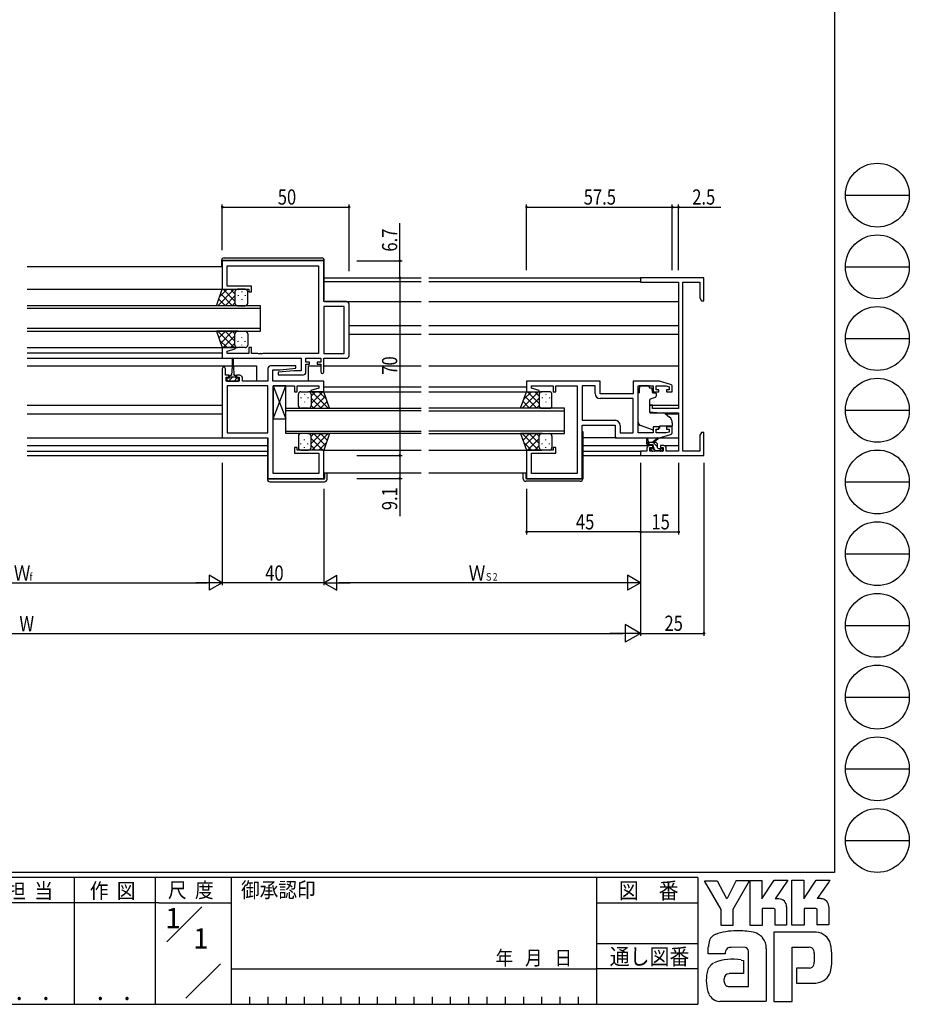
# Model space of a CAD drawing. Extents: x 0 to 1133, y 0 to 806.
# Drawn here: x 783 to 1133, y 0 to 388 of the extents above; entities that cross this region are included whole.
import ezdxf
from ezdxf.enums import TextEntityAlignment as Align

# ---------------------------------------------------------------- set-up
doc = ezdxf.new("R2010")
doc.units = 0
for name, color, linetype in [('USER1', 3, 'CONTINUOUS'), ('YKK_11', 7, 'CONTINUOUS'), ('YKK_12', 2, 'CONTINUOUS'), ('YKK_13', 4, 'CONTINUOUS'), ('YKK_D', 6, 'CONTINUOUS'), ('YKK_ZWAK', 7, 'CONTINUOUS')]:
    doc.layers.add(name, color=color, linetype=linetype)
doc.styles.get("Standard").update_dxf_attribs({"font": 'ROMANS.SHX', "bigfont": 'EXTFONT.SHX'})
doc.styles.add('YKK_OSSTYLE1', font='romans.shx', dxfattribs={"width": 0.9, "bigfont": 'EXTFONT.SHX'})

# ---------------------------------------------------------------- blocks, each defined once
blk = doc.blocks.new('A201')
at = {"layer": 'YKK_ZWAK', "color": 254, "linetype": 'Continuous'}
for p, q in [((571, 410), (571, 35)), ((571, 35), (21, 35)), ((544, 34), (21, 34)), ((437, 34), (437, 9)), ((452, 34), (452, 9)), ((524, 34), (524, 9)), ((544, 34), (544, 9)), ((548.59, 27.71), (545.31, 33.35)), ((545.31, 33.35), (547.82, 33.35)), ((547.82, 33.35), (549.62, 29.99)), ((551.6, 33.43), (549.77, 29.88)), ((554.19, 33.43), (550.95, 27.7)), ((551.6, 33.43), (554.19, 33.43)), ((554.33, 24.55), (554.33, 33.41)), ((554.33, 33.41), (556.63, 33.41)), ((556.63, 29.77), (559.04, 33.45)), ((556.63, 33.41), (556.63, 29.77)), ((559.04, 33.45), (561.77, 33.45)), ((561.77, 33.45), (559.24, 29.78)), ((562.55, 24.63), (562.55, 33.49)), ((562.55, 33.49), (564.89, 33.49)), ((564.89, 29.78), (567.34, 33.49)), ((564.89, 33.49), (564.89, 29.78)), ((567.34, 33.49), (570.04, 33.49)), ((569.77, 33.02), (567.54, 29.84)), ((570.04, 33.49), (569.77, 33.02)), ((549.62, 29.99), (549.77, 29.88)), ((559.99, 29.78), (559.24, 29.78)), ((568.29, 29.84), (567.54, 29.84)), ((548.59, 24.53), (548.59, 27.71)), ((550.95, 27.7), (550.95, 24.53)), ((558.98, 27.87), (556.7, 27.87)), ((556.7, 27.87), (556.7, 24.55)), ((559.29, 27.75), (558.98, 27.87)), ((559.29, 24.61), (559.29, 27.75)), ((561.53, 28.24), (561.53, 24.61)), ((567.26, 27.89), (564.99, 27.89)), ((564.99, 27.89), (564.99, 24.63)), ((567.57, 27.77), (567.26, 27.89)), ((567.57, 24.65), (567.57, 27.77)), ((569.83, 28.24), (569.83, 24.65)), ((550.95, 24.53), (548.59, 24.53)), ((556.7, 24.55), (554.33, 24.55)), ((561.53, 24.61), (559.29, 24.61)), ((564.99, 24.63), (562.55, 24.63)), ((567.57, 24.68), (567.61, 24.65)), ((569.83, 24.65), (567.57, 24.65)), ((559.02, 23.22), (559.02, 9.57)), ((567.3, 23.22), (559.02, 23.22)), ((524, 21), (544, 21)), ((546.08, 18.95), (546.08, 20.33)), ((553.25, 20.28), (550.61, 20.23)), ((554.02, 12.52), (554.02, 19.47)), ((557.51, 20.01), (557.51, 9.59)), ((562.61, 9.57), (562.61, 20.24)), ((562.61, 20.24), (565.93, 20.24)), ((549.41, 18.95), (546.08, 18.95)), ((552.55, 17.73), (553.05, 17.62)), ((553.05, 17.62), (553.05, 15.05)), ((566.98, 19.17), (566.99, 17.29)), ((452, 16), (524, 16)), ((566.01, 16.15), (563.48, 16.15)), ((563.48, 16.15), (563.48, 13.2)), ((553.05, 15.05), (550.2, 15.05)), ((550, 12.52), (554.02, 12.52)), ((553.71, 12.52), (553.96, 12.52)), ((554.02, 12.52), (554.02, 12.52)), ((563.48, 13.2), (567.28, 13.2)), ((567.28, 13.2), (568.06, 13.37)), ((21, 9), (544, 9)), ((549.41, 9.53), (548.34, 9.53)), ((557.28, 9.55), (549.41, 9.53)), ((557.51, 9.59), (557.28, 9.55)), ((559.02, 9.57), (562.05, 9.57)), ((562.05, 9.57), (562.61, 9.57))]:
    blk.add_line(p, q, dxfattribs=at)
at = {"layer": 'YKK_ZWAK', "color": 8, "linetype": 'Continuous'}
for p, q in [((573.13, 168.56), (585.73, 168.56)), ((573.13, 154.42), (585.73, 154.42)), ((573.13, 140.28), (585.73, 140.28)), ((573.13, 126.14), (585.73, 126.14)), ((573.13, 112), (585.73, 112)), ((573.13, 97.86), (585.73, 97.86)), ((573.13, 83.72), (585.73, 83.72)), ((573.13, 69.58), (585.73, 69.58)), ((573.13, 55.44), (585.73, 55.44)), ((573.13, 41.3), (585.73, 41.3))]:
    blk.add_line(p, q, dxfattribs=at)
at = {"layer": 'YKK_ZWAK', "color": 131, "linetype": 'Continuous'}
for p, q in [((421, 34), (421, 9)), ((437.7, 29), (389, 29)), ((437.7, 29), (452, 29)), ((439.26, 21.33), (446.19, 28.25)), ((524, 29), (544, 29)), ((443.05, 10.18), (449.85, 16.98)), ((544, 16), (524, 16)), ((455.6, 10.5), (455.6, 9)), ((459.2, 10.5), (459.2, 9)), ((462.8, 10.5), (462.8, 9)), ((466.4, 10.5), (466.4, 9)), ((470, 10.5), (470, 9)), ((473.6, 10.5), (473.6, 9)), ((477.2, 10.5), (477.2, 9)), ((480.8, 10.5), (480.8, 9)), ((484.4, 10.5), (484.4, 9)), ((488, 10.5), (488, 9)), ((491.6, 10.5), (491.6, 9)), ((495.2, 10.5), (495.2, 9)), ((498.8, 10.5), (498.8, 9)), ((502.4, 10.5), (502.4, 9)), ((506, 10.5), (506, 9)), ((509.6, 10.5), (509.6, 9)), ((513.2, 10.5), (513.2, 9)), ((516.8, 10.5), (516.8, 9)), ((520.4, 10.5), (520.4, 9))]:
    blk.add_line(p, q, dxfattribs=at)
at = {"layer": 'YKK_ZWAK', "color": 8, "linetype": 'Continuous'}
for centre in [(579.43, 168.56), (579.43, 154.42), (579.43, 140.28), (579.43, 126.14), (579.43, 112), (579.43, 97.86), (579.43, 83.72), (579.43, 69.58), (579.43, 55.44), (579.43, 41.3)]:
    blk.add_circle(centre, 6.3, dxfattribs=at)
at = {"layer": 'YKK_ZWAK', "color": 254, "linetype": 'Continuous'}
for centre, radius, start, end in [((559.99, 28.24), 1.54, 0.0017, 89.996), ((568.29, 28.29), 1.54, 0.0017, 89.996), ((551.66, 10.86), 12.63, 89.8916, 109.3085), ((552.03, 8.67), 14.82, 78.7801, 91.4694), ((549.69, 20.31), 3.6, 158.4108, 179.7178), ((548, 21.1), 1.75, 109.0213, 161.5126), ((554.38, 20.07), 3.18, 40.6642, 80.3169), ((554.22, 20.08), 3.29, 358.7806, 38.7656), ((567.19, 20.11), 3.1, 14.4457, 87.0875), ((550.91, 18.99), 1.51, 138.4638, 181.7136), ((550.51, 19.02), 1.21, 85.5055, 126.7804), ((552.9, 19.18), 1.16, 14.7552, 72.4499), ((566.05, 19.37), 0.878, 16.4312, 96.9166), ((564.38, 18.85), 2.62, 4.9342, 17.0355), ((555.55, 18.15), 14.9, 350.9903, 10.6762), ((550.8, 8.39), 9.51, 79.381, 112.0583), ((548.59, 14.77), 2.79, 121.8271, 169.0847), ((566.01, 17.08), 0.933, 269.9547, 342.9014), ((564.36, 17.54), 2.64, 343.6902, 354.7536), ((567.24, 16.32), 3.07, 285.4429, 349.9045), ((553.61, 13.72), 7.92, 168.7637, 199.8008), ((550.84, 13.77), 1.69, 171.082, 216.7192), ((550.21, 14.01), 1.03, 90.3395, 178.0364), ((550.18, 13.6), 1.09, 230.9728, 260.7549), ((548.6, 12.25), 2.73, 207.3144, 263.5946)]:
    blk.add_arc(centre, radius, start, end, dxfattribs=at)
at = {"layer": 'YKK_ZWAK', "color": 131, "linetype": 'Continuous', "style": 'YKK_OSSTYLE1', "width": 0.9}
for s, height, p in [('担  当', 3, (407.82, 29.87)), ('作  図', 3, (424.09, 29.88)), ('尺  度', 3, (439.51, 30.04)), ('御承認印', 3, (453.91, 30.05)), ('図\u3000番', 3.2, (528.43, 29.81)), ('年   月   日', 2.828, (504.13, 16.74)), ('通し図番', 3.2, (526.63, 16.8)), (' ． ．', 3.5, (408.18, 9.75)), (' ． ．', 3.5, (424.18, 9.75))]:
    blk.add_text(s, height=height, dxfattribs=at).set_placement(p)

msp = doc.modelspace()

# ---------------------------------------------------------------- linework, layer by layer
at = {"layer": 'YKK_11', "color": 0, "linetype": 'ByBlock', "ltscale": 0.5}
for p, q in [((902.46, 293.18), (862.46, 293.18)), ((862.46, 293.18), (862.46, 281.98)), ((864.39, 291.25), (900.46, 291.25)), ((864.39, 283.18), (864.39, 291.25)), ((900.46, 291.25), (900.46, 256.71)), ((902.46, 277.18), (902.46, 293.18)), ((1052.46, 286.48), (1027.46, 286.48)), ((1027.46, 286.48), (1027.46, 284.85)), ((1027.46, 284.85), (1042.46, 284.85)), ((1042.46, 284.85), (1042.46, 234.98)), ((1044.09, 218.11), (1044.09, 284.85)), ((1044.09, 284.85), (1050.83, 284.85)), ((1050.83, 284.85), (1050.83, 278.57)), ((1052.46, 277.48), (1052.46, 286.48)), ((862.46, 281.98), (872.96, 281.98)), ((873.96, 283.18), (864.39, 283.18)), ((872.96, 281.98), (872.96, 280.98)), ((872.96, 280.98), (873.96, 280.98)), ((873.96, 280.98), (873.96, 283.18)), ((911.46, 277.18), (902.46, 277.18)), ((912.46, 255.78), (912.46, 276.18)), ((1050.83, 278.57), (1051.46, 277.48)), ((1051.46, 277.48), (1052.46, 277.48)), ((902.46, 275.25), (902.46, 256.71)), ((910.53, 275.25), (902.46, 275.25)), ((910.53, 256.71), (910.53, 275.25)), ((910.53, 256.71), (910.53, 275.25)), ((867.42, 258.98), (862.46, 258.98)), ((862.46, 258.98), (862.46, 254.78)), ((864.39, 257.63), (867.49, 258.46)), ((864.39, 256.71), (864.39, 257.63)), ((872.96, 256.71), (864.39, 256.71)), ((867.49, 258.46), (867.42, 258.98)), ((872.96, 258.98), (872.96, 256.71)), ((873.96, 258.98), (872.96, 258.98)), ((873.96, 256.71), (873.96, 258.98)), ((876.51, 256.71), (873.96, 256.71)), ((876.69, 256.59), (876.51, 256.71)), ((877.24, 256.59), (876.69, 256.59)), ((877.42, 256.71), (877.24, 256.59)), ((877.51, 256.71), (877.42, 256.71)), ((877.69, 256.59), (877.51, 256.71)), ((878.24, 256.59), (877.69, 256.59)), ((878.42, 256.71), (878.24, 256.59)), ((900.46, 256.71), (878.42, 256.71)), ((902.46, 256.71), (910.53, 256.71)), ((862.46, 254.78), (893.53, 254.78)), ((893.53, 254.78), (893.53, 249.78)), ((895.46, 253.28), (895.46, 254.78)), ((895.46, 254.78), (901.26, 254.78)), ((896.86, 253.28), (895.46, 253.28)), ((895.46, 249.28), (895.46, 252.48)), ((895.46, 252.48), (896.86, 252.48)), ((896.86, 252.48), (896.86, 253.28)), ((899.86, 253.28), (899.86, 252.48)), ((901.26, 253.28), (899.86, 253.28)), ((899.86, 252.48), (901.26, 252.48)), ((901.26, 254.78), (901.26, 253.28)), ((901.26, 252.48), (901.26, 249.38)), ((902.46, 249.38), (902.46, 254.78)), ((902.46, 254.78), (911.46, 254.78)), ((862.46, 250.68), (862.46, 223.38)), ((863.66, 248.08), (863.66, 250.68)), ((880.46, 250.78), (880.46, 245.78)), ((891.44, 251.78), (881.46, 251.78)), ((882.39, 250.28), (885.27, 250.28)), ((882.39, 245.78), (882.39, 250.28)), ((890.66, 249.78), (884.44, 249.24)), ((884.44, 249.24), (884.49, 248.28)), ((885.27, 250.28), (891.48, 250.83)), ((893.53, 249.78), (890.66, 249.78)), ((891.48, 250.83), (891.44, 251.78)), ((865.06, 248.08), (863.66, 248.08)), ((863.96, 247.28), (865.06, 247.28)), ((863.96, 245.78), (863.96, 247.28)), ((869.16, 245.78), (863.96, 245.78)), ((865.06, 247.28), (865.06, 248.08)), ((868.06, 248.08), (868.06, 247.28)), ((869.36, 248.08), (868.06, 248.08)), ((868.06, 247.28), (869.16, 247.28)), ((869.16, 247.28), (869.16, 245.78)), ((870.36, 245.78), (870.36, 247.08)), ((880.46, 245.78), (870.36, 245.78)), ((902.46, 245.78), (882.39, 245.78)), ((884.49, 248.28), (894.46, 248.28)), ((902.46, 241.58), (902.46, 245.78)), ((1011.46, 245.78), (982.46, 245.78)), ((982.46, 245.78), (982.46, 241.58)), ((1011.46, 240.78), (1011.46, 245.78)), ((1024.46, 245.78), (1024.46, 240.78)), ((1034.96, 245.78), (1024.46, 245.78)), ((1039.25, 244.5), (1034.96, 245.78)), ((864.39, 243.85), (864.39, 225.31)), ((864.39, 243.85), (864.39, 225.31)), ((880.46, 243.85), (864.39, 243.85)), ((880.46, 225.31), (880.46, 243.85)), ((882.46, 209.31), (882.46, 243.85)), ((882.46, 243.85), (886.51, 243.85)), ((886.51, 243.85), (886.69, 243.97)), ((886.69, 243.97), (887.24, 243.97)), ((887.24, 243.97), (887.42, 243.85)), ((887.42, 243.85), (887.51, 243.85)), ((887.51, 243.85), (887.69, 243.97)), ((887.69, 243.97), (888.24, 243.97)), ((888.24, 243.97), (888.42, 243.85)), ((888.42, 243.85), (890.96, 243.85)), ((890.96, 243.85), (890.96, 241.58)), ((890.96, 241.58), (891.96, 241.58)), ((891.96, 243.85), (900.53, 243.85)), ((891.96, 241.58), (891.96, 243.85)), ((900.53, 242.94), (897.43, 242.11)), ((897.43, 242.11), (897.5, 241.58)), ((897.5, 241.58), (902.46, 241.58)), ((900.53, 243.85), (900.53, 242.94)), ((982.46, 241.58), (987.42, 241.58)), ((984.39, 243.85), (992.96, 243.85)), ((984.39, 242.94), (984.39, 243.85)), ((987.49, 242.11), (984.39, 242.94)), ((987.42, 241.58), (987.49, 242.11)), ((992.96, 243.85), (992.96, 241.58)), ((992.96, 241.58), (993.96, 241.58)), ((993.96, 241.58), (993.96, 243.85)), ((993.96, 243.85), (996.51, 243.85)), ((996.51, 243.85), (996.69, 243.97)), ((996.69, 243.97), (997.24, 243.97)), ((997.24, 243.97), (997.42, 243.85)), ((997.42, 243.85), (997.51, 243.85)), ((997.51, 243.85), (997.69, 243.97)), ((997.69, 243.97), (998.24, 243.97)), ((998.24, 243.97), (998.42, 243.85)), ((998.42, 243.85), (1002.46, 243.85)), ((1002.46, 243.85), (1002.46, 209.31)), ((1004.46, 243.85), (1004.46, 230.31)), ((1009.53, 243.85), (1004.46, 243.85)), ((1009.53, 240.85), (1009.53, 243.85)), ((1024.46, 240.78), (1011.46, 240.78)), ((1026.46, 225.31), (1026.46, 243.85)), ((1026.46, 243.85), (1032.36, 243.85)), ((1032.36, 243.85), (1032.36, 241.48)), ((1032.36, 241.48), (1034.66, 241.48)), ((1033.56, 242.28), (1033.56, 243.85)), ((1033.56, 243.85), (1037.57, 243.85)), ((1034.66, 242.28), (1033.56, 242.28)), ((1034.66, 241.48), (1034.66, 242.28)), ((1037.57, 243.85), (1038.76, 243.5)), ((1037.66, 242.28), (1037.66, 241.48)), ((1038.76, 242.28), (1037.66, 242.28)), ((1037.66, 241.48), (1039.96, 241.48)), ((1038.76, 243.5), (1038.76, 242.28)), ((1039.96, 241.48), (1039.96, 243.54)), ((1024.53, 238.85), (1011.53, 238.85)), ((1024.53, 225.31), (1024.53, 238.85)), ((1024.53, 225.31), (1024.53, 238.85)), ((1030.96, 236.28), (1030.96, 233.68)), ((1032.16, 236.28), (1030.96, 236.28)), ((1030.96, 233.68), (1035.46, 233.28)), ((1032.16, 234.98), (1032.16, 236.28)), ((1042.46, 234.98), (1032.16, 234.98)), ((1035.46, 233.28), (1042.46, 233.28)), ((1042.46, 233.28), (1042.46, 218.11)), ((1004.46, 230.31), (1017.39, 230.31)), ((864.39, 225.31), (880.46, 225.31)), ((1004.46, 207.38), (1004.46, 228.38)), ((1004.46, 228.38), (1017.46, 228.38)), ((1017.46, 228.38), (1017.46, 223.38)), ((1019.39, 228.31), (1019.39, 225.31)), ((1019.39, 225.31), (1024.53, 225.31)), ((1032.36, 225.31), (1026.46, 225.31)), ((1032.36, 227.68), (1032.36, 225.31)), ((1034.66, 227.68), (1032.36, 227.68)), ((1033.56, 226.88), (1034.66, 226.88)), ((1033.56, 225.31), (1033.56, 226.88)), ((1037.57, 225.31), (1033.56, 225.31)), ((1034.66, 226.88), (1034.66, 227.68)), ((1038.76, 225.67), (1037.57, 225.31)), ((1039.96, 227.68), (1037.66, 227.68)), ((1037.66, 227.68), (1037.66, 226.88)), ((1037.66, 226.88), (1038.76, 226.88)), ((1038.76, 226.88), (1038.76, 225.67)), ((1039.96, 225.63), (1039.96, 227.68)), ((1051.46, 225.48), (1050.83, 224.39)), ((1052.46, 225.48), (1051.46, 225.48)), ((1052.46, 221.94), (1052.46, 225.48)), ((862.46, 223.38), (880.46, 223.38)), ((880.46, 223.38), (880.46, 207.38)), ((1017.46, 223.38), (1034.96, 223.38)), ((1034.96, 223.38), (1039.25, 224.67)), ((1050.83, 224.39), (1050.83, 218.11)), ((1052.34, 221.76), (1052.46, 221.94)), ((1052.34, 221.21), (1052.34, 221.76)), ((890.96, 219.58), (890.96, 217.38)), ((891.96, 219.58), (890.96, 219.58)), ((891.96, 218.58), (891.96, 219.58)), ((902.46, 218.58), (891.96, 218.58)), ((902.46, 207.38), (902.46, 218.58)), ((982.46, 218.58), (982.46, 207.38)), ((992.96, 218.58), (982.46, 218.58)), ((992.96, 219.58), (992.96, 218.58)), ((993.96, 219.58), (992.96, 219.58)), ((993.96, 217.38), (993.96, 219.58)), ((1027.46, 218.11), (1027.46, 216.48)), ((1029.96, 218.11), (1027.46, 218.11)), ((1029.96, 219.38), (1029.96, 218.11)), ((1032.26, 220.38), (1030.96, 220.38)), ((1031.16, 219.58), (1032.26, 219.58)), ((1031.16, 218.11), (1031.16, 219.58)), ((1036.36, 218.11), (1031.16, 218.11)), ((1032.26, 219.58), (1032.26, 220.38)), ((1035.26, 220.38), (1035.26, 219.58)), ((1036.56, 220.38), (1035.26, 220.38)), ((1035.26, 219.58), (1036.36, 219.58)), ((1036.36, 219.58), (1036.36, 218.11)), ((1037.56, 218.11), (1037.56, 219.38)), ((1042.46, 218.11), (1037.56, 218.11)), ((1050.83, 218.11), (1044.09, 218.11)), ((1052.46, 221.03), (1052.34, 221.21)), ((1052.34, 220.76), (1052.46, 220.94)), ((1052.34, 220.21), (1052.34, 220.76)), ((1052.46, 220.03), (1052.34, 220.21)), ((1052.46, 220.94), (1052.46, 221.03)), ((1052.46, 216.48), (1052.46, 220.03)), ((890.96, 217.38), (900.53, 217.38)), ((900.53, 217.38), (900.53, 209.31)), ((984.39, 209.31), (984.39, 217.38)), ((984.39, 217.38), (993.96, 217.38)), ((1027.46, 216.48), (1052.46, 216.48)), ((880.46, 207.38), (902.46, 207.38)), ((900.53, 209.31), (882.46, 209.31)), ((982.46, 207.38), (1004.46, 207.38)), ((1002.46, 209.31), (984.39, 209.31))]:
    msp.add_line(p, q, dxfattribs=at)
for centre, radius, start, end in [((911.46, 276.18), 1, 0, 90), ((911.46, 255.78), 1, 270, 360), ((863.06, 250.68), 0.6, 360, 180), ((881.46, 250.78), 1, 90, 180), ((894.46, 249.28), 1, 270, 360), ((901.86, 249.38), 0.6, 180, 0), ((869.36, 247.08), 1, 0, 90), ((1011.53, 240.85), 2, 180, 270), ((1038.96, 243.54), 1, 360, 73.3007), ((1017.39, 228.31), 2, 0, 90), ((1038.96, 225.63), 1, 286.6993, 0), ((1030.96, 219.38), 1, 90, 180), ((1036.56, 219.38), 1, 0, 90)]:
    msp.add_arc(centre, radius, start, end, dxfattribs=at)
at = {"layer": 'YKK_12', "ltscale": 1.5}
for p, q in [((785.46, 290.99), (862.46, 290.99)), ((902.66, 286.48), (940.96, 286.48)), ((902.66, 285.08), (940.96, 285.08)), ((943.96, 286.48), (1027.76, 286.48)), ((943.96, 285.08), (1027.46, 285.08)), ((785.46, 281.99), (862.46, 281.99)), ((902.76, 277.18), (940.96, 277.18)), ((943.96, 277.18), (1042.46, 277.18)), ((877.46, 275.48), (785.46, 275.48)), ((785.46, 274.48), (877.46, 274.48)), ((877.46, 265.48), (877.46, 275.48)), ((877.46, 266.48), (785.46, 266.48)), ((785.46, 265.48), (877.46, 265.48)), ((912.46, 267.68), (940.96, 267.68)), ((912.46, 264.28), (940.96, 264.28)), ((943.96, 267.68), (1042.46, 267.68)), ((943.96, 264.28), (1042.46, 264.28)), ((785.46, 258.99), (862.96, 258.99)), ((785.46, 256.99), (862.46, 256.99)), ((785.46, 254.79), (893.24, 254.79)), ((785.46, 251.78), (866.31, 251.78)), ((866.81, 251.78), (875.89, 251.78)), ((875.89, 251.78), (875.89, 245.89)), ((896.39, 251.78), (901.26, 251.78)), ((896.39, 251.78), (896.39, 245.78)), ((902.46, 251.78), (940.96, 251.78)), ((943.96, 251.78), (1042.46, 251.78)), ((902.46, 243.58), (940.96, 243.58)), ((902.46, 241.58), (940.96, 241.58)), ((943.96, 243.58), (982.46, 243.58)), ((943.96, 241.58), (982.71, 241.58)), ((785.46, 236.28), (862.46, 236.28)), ((887.46, 235.08), (940.96, 235.08)), ((887.46, 225.08), (887.46, 235.08)), ((940.96, 234.08), (887.46, 234.08)), ((997.46, 235.08), (943.96, 235.08)), ((943.96, 234.08), (997.46, 234.08)), ((997.46, 225.08), (997.46, 235.08)), ((1030.96, 236.28), (1042.46, 236.28)), ((785.46, 232.88), (862.46, 232.88)), ((1037.34, 232.88), (1042.46, 232.88)), ((887.46, 226.08), (940.96, 226.08)), ((997.46, 226.08), (943.96, 226.08)), ((940.96, 225.08), (887.46, 225.08)), ((943.96, 225.08), (997.46, 225.08)), ((785.46, 220.38), (880.26, 220.38)), ((785.46, 218.11), (880.26, 218.11)), ((901.96, 218.58), (940.96, 218.58)), ((943.96, 218.58), (982.96, 218.58)), ((1004.66, 220.38), (1030.96, 220.38)), ((1004.66, 218.11), (1027.76, 218.11)), ((1036.56, 220.38), (1042.46, 220.38)), ((785.46, 216.48), (880.26, 216.48)), ((1004.66, 216.48), (1027.76, 216.48)), ((902.46, 209.58), (940.96, 209.58)), ((943.96, 209.58), (982.46, 209.58))]:
    msp.add_line(p, q, dxfattribs=at)
at = {"layer": 'YKK_13', "ltscale": 1.5}
for p, q in [((862.66, 293.38), (862.16, 293.38)), ((862.16, 293.38), (862.16, 290.98)), ((902.16, 293.38), (862.66, 293.38)), ((863.16, 294.38), (901.66, 294.38)), ((902.66, 293.38), (902.16, 293.38)), ((902.66, 278.18), (902.66, 293.38)), ((860.14, 275.48), (862.46, 281.98)), ((867.2, 281.98), (860.7, 275.48)), ((864.37, 281.98), (861.41, 279.02)), ((866.52, 275.48), (861.82, 280.18)), ((862.46, 281.98), (868.46, 281.98)), ((867.46, 277.36), (862.84, 281.98)), ((867.46, 280.19), (865.67, 281.98)), ((867.46, 280.98), (867.46, 277.38)), ((867.46, 280.58), (867.46, 276.48)), ((871.46, 281.98), (868.46, 281.98)), ((868.69, 279.65), (868.69, 279.45)), ((870.1, 281.06), (870.1, 280.86)), ((871.52, 279.65), (871.52, 279.45)), ((872.46, 276.48), (872.46, 280.98)), ((863.69, 275.48), (861.08, 278.1)), ((867.46, 279.42), (863.52, 275.48)), ((867.46, 276.6), (866.35, 275.48)), ((870.1, 278.03), (870.1, 277.83)), ((868.69, 275.48), (860.14, 275.48)), ((868.46, 275.48), (871.46, 275.48)), ((868.69, 265.48), (860.14, 265.48)), ((860.14, 265.48), (862.46, 258.98)), ((867.2, 258.98), (860.7, 265.48)), ((863.69, 265.48), (861.08, 262.87)), ((866.52, 265.48), (861.82, 260.79)), ((867.46, 261.54), (863.52, 265.48)), ((867.46, 264.37), (866.35, 265.48)), ((867.46, 260.38), (867.46, 264.48)), ((868.46, 265.48), (871.46, 265.48)), ((872.46, 264.48), (872.46, 259.98)), ((864.37, 258.98), (861.41, 261.94)), ((867.46, 263.6), (862.84, 258.98)), ((867.46, 260.78), (865.67, 258.98)), ((867.46, 259.98), (867.46, 263.58)), ((868.69, 261.32), (868.69, 261.52)), ((870.1, 262.93), (870.1, 263.13)), ((871.52, 261.32), (871.52, 261.52)), ((862.46, 258.98), (868.46, 258.98)), ((871.46, 258.98), (868.46, 258.98)), ((870.1, 259.9), (870.1, 260.1)), ((866.31, 254.53), (866.31, 251.58)), ((866.81, 251.58), (866.81, 254.53)), ((866.31, 251.58), (866.06, 248.08)), ((866.81, 251.58), (867.06, 248.08)), ((864.26, 246.88), (864.26, 245.78)), ((865.31, 246.88), (864.26, 246.88)), ((864.26, 245.78), (868.86, 245.78)), ((865.31, 246.88), (865.31, 247.68)), ((867.81, 247.38), (865.31, 247.38)), ((865.71, 248.08), (866.06, 248.08)), ((867.06, 248.08), (867.41, 248.08)), ((867.81, 247.68), (867.81, 246.88)), ((868.86, 246.88), (867.81, 246.88)), ((868.86, 245.78), (868.86, 246.88)), ((882.46, 243.85), (882.46, 230.85)), ((882.46, 243.85), (887.46, 230.85)), ((882.46, 230.85), (887.46, 243.85)), ((887.46, 243.85), (882.46, 243.85)), ((887.46, 230.85), (887.46, 243.85)), ((893.46, 241.58), (896.46, 241.58)), ((902.46, 241.58), (896.46, 241.58)), ((897.46, 239.79), (899.26, 241.58)), ((897.46, 236.96), (902.08, 241.58)), ((897.73, 241.58), (904.23, 235.08)), ((900.56, 241.58), (903.52, 238.62)), ((904.79, 235.08), (902.46, 241.58)), ((980.14, 235.08), (982.46, 241.58)), ((987.2, 241.58), (980.7, 235.08)), ((984.37, 241.58), (981.41, 238.62)), ((982.46, 241.58), (988.46, 241.58)), ((987.46, 236.96), (982.84, 241.58)), ((987.46, 239.79), (985.67, 241.58)), ((991.46, 241.58), (988.46, 241.58)), ((1026.46, 229.63), (1026.46, 241.18)), ((1027.06, 241.18), (1026.46, 241.18)), ((1027.06, 243.85), (1027.06, 243.18)), ((1030.86, 243.85), (1027.06, 243.85)), ((1027.06, 242.18), (1027.06, 243.18)), ((1027.06, 241.18), (1027.06, 242.18)), ((1030.86, 243.85), (1030.86, 243.18)), ((1030.86, 243.18), (1032.03, 243.18)), ((1032.03, 242.18), (1032.03, 243.18)), ((1032.03, 242.18), (1032.03, 241.48)), ((1032.33, 241.18), (1033.26, 241.18)), ((1033.56, 240.88), (1033.56, 239.83)), ((892.46, 236.08), (892.46, 240.58)), ((893.41, 239.25), (893.41, 239.05)), ((894.83, 240.66), (894.83, 240.46)), ((894.83, 237.63), (894.83, 237.43)), ((896.24, 239.25), (896.24, 239.05)), ((897.46, 240.58), (897.46, 236.98)), ((897.46, 240.18), (897.46, 236.08)), ((897.46, 239.02), (901.4, 235.08)), ((898.41, 235.08), (903.11, 239.78)), ((901.24, 235.08), (903.85, 237.7)), ((983.69, 235.08), (981.08, 237.7)), ((986.52, 235.08), (981.82, 239.78)), ((987.46, 239.02), (983.52, 235.08)), ((987.46, 240.58), (987.46, 236.98)), ((987.46, 240.18), (987.46, 236.08)), ((988.69, 239.25), (988.69, 239.05)), ((990.1, 240.66), (990.1, 240.46)), ((990.1, 237.63), (990.1, 237.43)), ((991.52, 239.25), (991.52, 239.05)), ((992.46, 236.08), (992.46, 240.58)), ((1030.96, 238.19), (1030.96, 233.58)), ((1033.24, 239.36), (1031.23, 238.64)), ((896.46, 235.08), (893.46, 235.08)), ((896.24, 235.08), (904.79, 235.08)), ((897.46, 236.19), (898.58, 235.08)), ((988.69, 235.08), (980.14, 235.08)), ((987.46, 236.19), (986.35, 235.08)), ((988.46, 235.08), (991.46, 235.08)), ((1031.18, 233.28), (1036.57, 233.23)), ((1037.2, 233), (1038.89, 231.58)), ((882.46, 230.85), (887.46, 230.85)), ((1039.96, 229.28), (1039.96, 227.98)), ((1004.46, 225.88), (1004.66, 225.88)), ((1004.66, 225.88), (1004.66, 207.58)), ((1032.09, 226.54), (1027.45, 228.22)), ((1033.66, 226.58), (1034.96, 227.19)), ((1039.96, 227.98), (1034.96, 227.98)), ((1034.96, 227.98), (1034.96, 227.68)), ((1034.96, 227.68), (1034.96, 227.19)), ((785.46, 223.38), (862.74, 223.38)), ((880.26, 222.88), (880.26, 207.38)), ((880.46, 222.88), (880.26, 222.88)), ((892.46, 224.08), (892.46, 219.58)), ((896.46, 225.08), (893.46, 225.08)), ((894.83, 222.53), (894.83, 222.73)), ((896.24, 225.08), (904.79, 225.08)), ((897.46, 223.97), (898.58, 225.08)), ((897.46, 221.14), (901.4, 225.08)), ((897.46, 219.98), (897.46, 224.08)), ((897.46, 223.2), (902.08, 218.58)), ((897.46, 219.58), (897.46, 223.18)), ((897.73, 218.58), (904.23, 225.08)), ((898.41, 225.08), (903.11, 220.39)), ((900.56, 218.58), (903.52, 221.54)), ((901.24, 225.08), (903.85, 222.47)), ((904.79, 225.08), (902.46, 218.58)), ((980.14, 225.08), (982.46, 218.58)), ((988.69, 225.08), (980.14, 225.08)), ((987.2, 218.58), (980.7, 225.08)), ((983.69, 225.08), (981.08, 222.47)), ((984.37, 218.58), (981.41, 221.54)), ((986.52, 225.08), (981.82, 220.39)), ((987.46, 223.2), (982.84, 218.58)), ((987.46, 221.14), (983.52, 225.08)), ((987.46, 223.97), (986.35, 225.08)), ((987.46, 219.98), (987.46, 224.08)), ((987.46, 219.58), (987.46, 223.18)), ((988.46, 225.08), (991.46, 225.08)), ((990.1, 222.53), (990.1, 222.73)), ((992.46, 224.08), (992.46, 219.58)), ((1017.96, 223.38), (1004.66, 223.38)), ((1029.96, 220.91), (1029.96, 222.91)), ((1033.16, 221.61), (1029.96, 221.61)), ((1030.26, 222.74), (1030.46, 221.61)), ((1031.86, 221.61), (1034.08, 223.3)), ((1032.46, 221.61), (1034.28, 223.01)), ((1034.89, 223.38), (1042.46, 223.38)), ((893.41, 220.92), (893.41, 221.12)), ((893.46, 218.58), (896.46, 218.58)), ((894.83, 219.5), (894.83, 219.7)), ((896.24, 220.92), (896.24, 221.12)), ((902.46, 218.58), (896.46, 218.58)), ((897.46, 220.37), (899.26, 218.58)), ((982.46, 218.58), (988.46, 218.58)), ((987.46, 220.37), (985.67, 218.58)), ((991.46, 218.58), (988.46, 218.58)), ((988.69, 220.92), (988.69, 221.12)), ((990.1, 219.5), (990.1, 219.7)), ((991.52, 220.92), (991.52, 221.12)), ((1032.26, 220.61), (1030.26, 220.61)), ((1032.05, 218.2), (1031.55, 218.7)), ((1031.76, 219.21), (1032.1, 219.21)), ((1032.86, 218.11), (1032.26, 218.11)), ((1032.56, 219.67), (1032.56, 220.31)), ((1035.16, 218.31), (1033.06, 218.31)), ((1034.16, 219.51), (1034.16, 220.61)), ((1034.46, 219.21), (1035.86, 219.21)), ((1035.86, 218.11), (1035.36, 218.11)), ((1036.16, 218.91), (1036.16, 218.41)), ((880.26, 207.38), (880.26, 207.08)), ((880.76, 207.08), (880.26, 207.08)), ((902.46, 207.08), (880.76, 207.08)), ((881.26, 206.08), (902.76, 206.08)), ((902.76, 209.58), (902.76, 207.38)), ((903.76, 207.08), (903.76, 209.58)), ((981.16, 207.28), (981.16, 209.58)), ((982.16, 209.58), (982.16, 207.58)), ((1003.66, 206.28), (982.16, 206.28)), ((982.46, 207.28), (1004.16, 207.28)), ((1004.16, 207.28), (1004.66, 207.28)), ((1004.66, 207.58), (1004.66, 207.28))]:
    msp.add_line(p, q, dxfattribs=at)
at = {"layer": 'YKK_13'}
for p, q in [((866.48, 247.38), (864.88, 245.78)), ((868.23, 246.88), (867.13, 245.78)), ((1031.11, 220.61), (1030.11, 221.61)), ((1034.16, 219.81), (1032.36, 221.61)), ((1033.41, 218.31), (1032.71, 219.01)), ((1035.86, 218.11), (1034.76, 219.21))]:
    msp.add_line(p, q, dxfattribs=at)
at = {"layer": 'YKK_13', "ltscale": 1.5}
for centre, radius, start, end in [((863.16, 293.38), 1, 90, 180), ((901.66, 293.38), 1, 0, 90), ((868.46, 280.98), 1, 89.9984, 179.9984), ((868.46, 280.98), 1, 89.9984, 179.9984), ((871.46, 280.98), 1, 359.9984, 89.9984), ((868.46, 276.48), 1, 179.9984, 269.9984), ((871.46, 276.48), 1, 269.9984, 359.9984), ((902.16, 278.18), 0.5, 306.8699, 0), ((868.46, 264.48), 1, 90, 180), ((871.46, 264.48), 1, 360, 90), ((868.46, 259.98), 1, 180, 270), ((868.46, 259.98), 1, 180, 270), ((871.46, 259.98), 1, 270, 360), ((866.56, 254.53), 0.25, 0, 180), ((865.71, 247.68), 0.4, 90, 180), ((867.41, 247.68), 0.4, 0, 90), ((893.46, 240.58), 1, 90.0016, 180.0016), ((896.46, 240.58), 1, 0.0016, 90.0016), ((896.46, 240.58), 1, 0.0016, 90.0016), ((988.46, 240.58), 1, 89.9984, 179.9984), ((988.46, 240.58), 1, 89.9984, 179.9984), ((991.46, 240.58), 1, 359.9984, 89.9984), ((1032.33, 241.48), 0.3, 180, 270), ((1033.26, 240.88), 0.3, 360, 90), ((1031.46, 238.19), 0.5, 110, 180), ((1033.06, 239.83), 0.5, 290, 360), ((893.46, 236.08), 1, 180.0016, 270.0016), ((896.46, 236.08), 1, 270.0016, 0.0016), ((988.46, 236.08), 1, 179.9984, 269.9984), ((991.46, 236.08), 1, 269.9984, 359.9984), ((1031.26, 233.58), 0.3, 180, 269.5), ((1036.56, 232.23), 1, 50, 89.5), ((1027.96, 229.63), 1.5, 180, 250.1467), ((1036.96, 229.28), 3, 360, 50), ((1032.43, 227.48), 1, 250.1467, 266.1132), ((1033.24, 227.48), 1, 277.4069, 295), ((893.46, 224.08), 1, 90, 180), ((896.46, 224.08), 1, 0, 90), ((988.46, 224.08), 1, 90, 180), ((991.46, 224.08), 1, 360, 90), ((1030.16, 222.91), 0.2, 300, 180), ((1033.16, 220.61), 1, 0, 90), ((1034.26, 223.21), 0.2, 275.5829, 155.5829), ((893.46, 219.58), 1, 180, 270), ((896.46, 219.58), 1, 270, 0), ((896.46, 219.58), 1, 270, 0), ((988.46, 219.58), 1, 180, 270), ((988.46, 219.58), 1, 180, 270), ((991.46, 219.58), 1, 270, 360), ((1030.26, 220.91), 0.3, 180, 270), ((1031.76, 218.91), 0.3, 90, 225), ((1032.26, 218.41), 0.3, 225, 270), ((1032.1, 218.91), 0.3, 33.0557, 90), ((1032.26, 220.31), 0.3, 0, 90), ((1032.56, 219.21), 0.25, 213.0557, 56.9443), ((1032.86, 219.67), 0.3, 180, 236.9443), ((1032.86, 218.31), 0.2, 270, 0), ((1034.46, 219.51), 0.3, 180, 270), ((1035.36, 218.31), 0.2, 180, 270), ((1035.86, 218.91), 0.3, 0, 90), ((1035.86, 218.41), 0.3, 270, 0), ((881.26, 207.08), 1, 180, 270), ((902.46, 207.38), 0.3, 270, 0), ((902.76, 207.08), 1, 270, 0), ((982.16, 207.28), 1, 180, 270), ((982.46, 207.58), 0.3, 180, 270), ((1003.66, 207.28), 1, 270, 0)]:
    msp.add_arc(centre, radius, start, end, dxfattribs=at)
at = {"layer": 'YKK_D'}
for p, q in [((862.46, 297.38), (862.46, 315.38)), ((912.46, 289.09), (912.46, 315.38)), ((982.46, 289.48), (982.46, 315.38)), ((1039.96, 289.48), (1039.96, 315.38)), ((1039.96, 289.48), (1039.96, 315.38)), ((1042.46, 289.48), (1042.46, 315.38)), ((862.46, 314.38), (912.46, 314.38)), ((982.46, 314.38), (1039.96, 314.38)), ((1039.96, 314.38), (1042.46, 314.38)), ((1042.46, 314.38), (1059.06, 314.38)), ((932.46, 293.18), (932.46, 308.08)), ((915.46, 293.18), (933.46, 293.18)), ((932.46, 286.48), (932.46, 293.18)), ((915.46, 286.48), (933.46, 286.48)), ((915.46, 286.48), (933.46, 286.48)), ((932.46, 286.48), (932.46, 216.48)), ((915.46, 216.48), (933.46, 216.48)), ((915.46, 216.48), (933.46, 216.48)), ((932.46, 216.48), (932.46, 207.38)), ((862.46, 213.48), (862.46, 165.28)), ((1027.46, 213.48), (1027.46, 145.28)), ((1027.46, 213.48), (1027.46, 145.28)), ((1027.46, 213.48), (1027.46, 185.28)), ((1042.46, 213.48), (1042.46, 185.28)), ((1052.46, 213.48), (1052.46, 145.28)), ((915.46, 207.38), (933.46, 207.38)), ((932.46, 207.38), (932.46, 192.48)), ((862.46, 203.28), (862.46, 165.28)), ((902.46, 203.28), (902.46, 165.28)), ((902.46, 203.28), (902.46, 165.28)), ((982.46, 203.28), (982.46, 185.28)), ((1027.46, 203.28), (1027.46, 165.28)), ((1027.46, 203.28), (1027.46, 185.28)), ((1027.46, 186.28), (982.46, 186.28)), ((1027.46, 186.28), (1042.46, 186.28)), ((857.27, 169.28), (857.27, 163.28)), ((862.46, 166.28), (857.27, 169.28)), ((902.46, 166.28), (907.66, 169.28)), ((907.66, 163.28), (907.66, 169.28)), ((1022.27, 169.28), (1022.27, 163.28)), ((1027.46, 166.28), (1022.27, 169.28)), ((711.46, 166.28), (856.46, 166.28)), ((862.46, 166.28), (852.07, 166.28)), ((862.46, 166.28), (857.27, 163.28)), ((902.46, 166.28), (862.46, 166.28)), ((902.46, 166.28), (907.66, 163.28)), ((902.46, 166.28), (912.86, 166.28)), ((1021.46, 166.28), (908.46, 166.28)), ((1027.46, 166.28), (1017.07, 166.28)), ((1027.46, 166.28), (1022.27, 163.28)), ((1021.4, 149.78), (1021.4, 142.78)), ((1027.46, 146.28), (1021.4, 149.78)), ((547.46, 146.28), (1020.46, 146.28)), ((1027.46, 146.28), (1015.34, 146.28)), ((1027.46, 146.28), (1021.4, 142.78)), ((1027.46, 146.28), (1052.46, 146.28))]:
    msp.add_line(p, q, dxfattribs=at)
at = {"layer": 'YKK_D', "linetype": 'ByBlock', "const_width": 0.85}
for points in [[(862.57, 314.38, 1), (862.36, 314.38, 1)], [(912.36, 314.38, 1), (912.57, 314.38, 1)], [(982.57, 314.38, 1), (982.36, 314.38, 1)], [(1040.07, 314.38, 1), (1039.86, 314.38, 1)], [(1039.86, 314.38, 1), (1040.07, 314.38, 1)], [(1042.36, 314.38, 1), (1042.57, 314.38, 1)], [(932.46, 293.08, 1), (932.46, 293.29, 1)], [(932.46, 286.59, 1), (932.46, 286.38, 1)], [(932.46, 286.38, 1), (932.46, 286.59, 1)], [(932.46, 216.38, 1), (932.46, 216.59, 1)], [(932.46, 216.59, 1), (932.46, 216.38, 1)], [(932.46, 207.49, 1), (932.46, 207.28, 1)], [(982.57, 186.28, 1), (982.36, 186.28, 1)], [(1027.36, 186.28, 1), (1027.57, 186.28, 1)], [(1027.57, 186.28, 1), (1027.36, 186.28, 1)], [(1042.36, 186.28, 1), (1042.57, 186.28, 1)], [(1052.36, 146.28, 1), (1052.57, 146.28, 1)]]:
    msp.add_lwpolyline(points, format="xyb", close=True, dxfattribs=at)

# ---------------------------------------------------------------- block references
at = {"layer": 'YKK_ZWAK', "xscale": 2, "yscale": 2, "zscale": 2}
msp.add_blockref('A201', (-38, -18), dxfattribs=at)

# ---------------------------------------------------------------- texts
at = {"layer": 'USER1', "color": 3}
msp.add_text('1', height=8, dxfattribs=at).set_placement((840, 30))
msp.add_text('1', height=8, dxfattribs=at).set_placement((854, 26), align=Align.MIDDLE_CENTER)
at = {"layer": 'YKK_D', "width": 0.8}
for s, height, p in [('50', 6, (884.33, 315.38)), ('57.5', 6, (1005.03, 315.38)), ('2.5', 6, (1047.82, 315.38)), ('45', 6, (1001.93, 187.28)), ('15', 6, (1031.72, 187.28)), ('Ｗ', 6, (780.21, 167.08)), ('40', 6, (879.37, 167.08)), ('Ｗ', 6, (959.65, 167.08)), ('f', 3, (786.44, 167.08)), ('Ｓ2', 3, (965.89, 167.08)), ('W', 6, (782.43, 147.08)), ('25', 6, (1036.88, 147.28))]:
    msp.add_text(s, height=height, dxfattribs=at).set_placement(p)
for s, p in [('6.7', (931.46, 296.84)), ('70', (931.46, 248.29)), ('9.1', (931.46, 194.86))]:
    msp.add_text(s, height=6, rotation=90, dxfattribs=at).set_placement(p)

doc.saveas('drawing.dxf')
